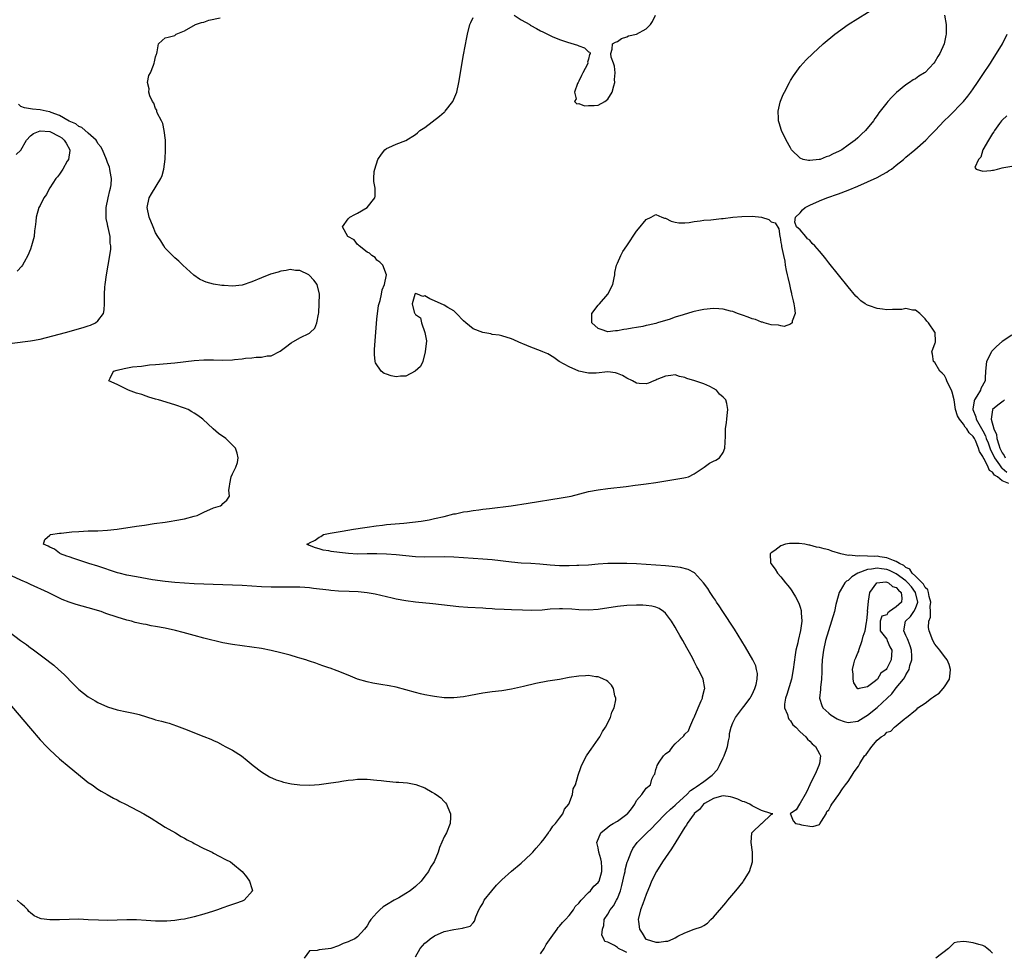
# Model space of a CAD drawing. Units: inches. Extents: x 2595000 to 2598000, y 1506000 to 1509000.
# Drawn here: x 2595733 to 2595937, y 1507740 to 1507934 of the extents above; entities that cross this region are included whole.
import ezdxf

# ---------------------------------------------------------------- set-up
doc = ezdxf.new("R2010")
doc.units = ezdxf.units.IN
doc.header["$MEASUREMENT"] = 0
doc.layers.add('LD25951506_2ft', color=111, linetype='Continuous')

msp = doc.modelspace()

# ---------------------------------------------------------------- linework, layer by layer
at = {"layer": 'LD25951506_2ft'}
for points, elevation in [([(2595925.03, 1507935), (2595925.35, 1507933), (2595925.35, 1507931), (2595925.28, 1507930.72), (2595924.95, 1507929), (2595924.06, 1507927), (2595923.63, 1507926.37), (2595923, 1507925.24), (2595922.81, 1507925), (2595921, 1507923.08), (2595920.88, 1507923), (2595919.68, 1507922.32), (2595919, 1507921.71), (2595918.5, 1507921.5), (2595917.78, 1507921), (2595917, 1507920.49), (2595915.07, 1507918.93), (2595914.07, 1507917.93), (2595913.26, 1507917), (2595913, 1507916.73), (2595911.66, 1507915), (2595911.34, 1507914.66), (2595911, 1507914.15), (2595910.51, 1507913.49), (2595910.23, 1507913), (2595908.59, 1507911), (2595907.75, 1507910.25), (2595907, 1507909.51), (2595906.44, 1507909), (2595905, 1507907.93), (2595903.65, 1507907), (2595903, 1507906.64), (2595901.86, 1507906.14), (2595901, 1507905.7), (2595900.44, 1507905.56), (2595899.14, 1507905), (2595898.95, 1507904.95), (2595897, 1507904.75), (2595896.74, 1507904.74), (2595895.67, 1507905), (2595895, 1507905.24), (2595893.22, 1507907), (2595893, 1507907.37), (2595892.12, 1507909), (2595891.16, 1507911), (2595890.63, 1507912.63), (2595890.52, 1507913), (2595890.52, 1507913.48), (2595890.46, 1507915), (2595890.87, 1507916.88), (2595890.93, 1507917.07), (2595891.5, 1507918.5), (2595891.74, 1507919), (2595892.78, 1507921), (2595893, 1507921.4), (2595893.61, 1507922.39), (2595895, 1507924.3), (2595895.61, 1507925), (2595896.29, 1507925.71), (2595897.62, 1507927), (2595899.81, 1507929), (2595902.23, 1507931), (2595905.01, 1507933), (2595911, 1507936.77)], 7984), ([(2595841, 1507739.85), (2595841.78, 1507741), (2595842.18, 1507741.82), (2595843.27, 1507743.27), (2595844.47, 1507745), (2595844.67, 1507745.33), (2595845, 1507745.61), (2595845.62, 1507746.38), (2595846.25, 1507747), (2595847, 1507747.88), (2595847.88, 1507749), (2595848.26, 1507749.74), (2595849, 1507750.44), (2595849.47, 1507751), (2595851, 1507752.6), (2595851.42, 1507753), (2595852.08, 1507753.92), (2595853, 1507754.68), (2595853.12, 1507754.88), (2595853.19, 1507755), (2595853.76, 1507757), (2595853.75, 1507757.75), (2595853.7, 1507759), (2595853.59, 1507759.59), (2595853.17, 1507761), (2595853, 1507761.91), (2595852.73, 1507763), (2595853.57, 1507765), (2595855, 1507766.18), (2595855.44, 1507766.56), (2595856.16, 1507767), (2595857, 1507767.47), (2595859, 1507768.9), (2595859.11, 1507769), (2595859.95, 1507770.05), (2595860.63, 1507771), (2595861, 1507771.77), (2595862.07, 1507773), (2595863, 1507774.33), (2595863.89, 1507775), (2595864.18, 1507776.18), (2595864.61, 1507777), (2595864.77, 1507777.23), (2595865, 1507778.16), (2595865.23, 1507778.77), (2595865.26, 1507779), (2595865.71, 1507779.71), (2595866.6, 1507781), (2595867, 1507781.48), (2595867.9, 1507782.1), (2595868.57, 1507783), (2595869, 1507783.51), (2595870.8, 1507785.2), (2595871, 1507785.54), (2595871.8, 1507786.2), (2595872.09, 1507787), (2595872.93, 1507788.93), (2595872.98, 1507789.02), (2595873.77, 1507791), (2595874.45, 1507792.45), (2595874.68, 1507793), (2595874.72, 1507793.28), (2595875.14, 1507794.86), (2595875.19, 1507795), (2595874.81, 1507797), (2595873.87, 1507799), (2595873.54, 1507799.54), (2595873, 1507800.66), (2595872.63, 1507801.37), (2595871.73, 1507803), (2595871.45, 1507803.45), (2595870.62, 1507805), (2595870.01, 1507806.01), (2595869.47, 1507807), (2595869, 1507807.78), (2595868.24, 1507809), (2595867, 1507810.66), (2595866.61, 1507811), (2595865.66, 1507811.66), (2595865, 1507811.94), (2595864.16, 1507812.16), (2595863, 1507812.3), (2595862.33, 1507812.33), (2595861, 1507812.32), (2595859, 1507812.25), (2595857, 1507812.07), (2595853, 1507811.46), (2595851, 1507811.32), (2595849, 1507811.38), (2595847.52, 1507811.52), (2595845.59, 1507811.59), (2595845, 1507811.59), (2595843, 1507811.5), (2595841.34, 1507811.34), (2595839.24, 1507811.24), (2595837.3, 1507811.3), (2595835, 1507811.41), (2595833.44, 1507811.44), (2595831.54, 1507811.54), (2595831, 1507811.59), (2595829.67, 1507811.67), (2595829, 1507811.72), (2595825.89, 1507811.89), (2595824.03, 1507812.03), (2595822.22, 1507812.22), (2595820.44, 1507812.44), (2595818.65, 1507812.65), (2595815, 1507812.96), (2595813, 1507813.23), (2595811, 1507813.62), (2595810.18, 1507813.82), (2595806.61, 1507814.61), (2595805, 1507814.91), (2595803.12, 1507815.12), (2595801.21, 1507815.21), (2595799, 1507815.29), (2595797.4, 1507815.4), (2595797, 1507815.43), (2595793.84, 1507815.84), (2595793, 1507815.93), (2595792.01, 1507816.01), (2595791, 1507816.07), (2595790.1, 1507816.1), (2595789, 1507816.12), (2595785, 1507816.1), (2595783, 1507816.14), (2595779, 1507816.43), (2595775, 1507816.56), (2595769, 1507816.81), (2595767, 1507816.94), (2595765, 1507817.09), (2595763, 1507817.28), (2595760.36, 1507817.64), (2595757, 1507818.21), (2595755, 1507818.6), (2595753.38, 1507819), (2595753.09, 1507819.09), (2595749, 1507820.45), (2595747.13, 1507821), (2595745, 1507821.71), (2595743.97, 1507822.03), (2595743, 1507822.37), (2595742.56, 1507822.56), (2595741.24, 1507823), (2595741.11, 1507823.11), (2595741, 1507823.17), (2595739.99, 1507823.99), (2595739, 1507824.41), (2595738.64, 1507824.64), (2595737.69, 1507825), (2595737.98, 1507826.02), (2595739, 1507826.88), (2595739.05, 1507826.95), (2595739.15, 1507827), (2595741, 1507827.3), (2595741.32, 1507827.32), (2595743, 1507827.53), (2595743.56, 1507827.56), (2595745, 1507827.69), (2595747, 1507827.77), (2595749, 1507827.82), (2595751, 1507827.92), (2595753, 1507828.15), (2595757, 1507828.77), (2595758.7, 1507829), (2595760.69, 1507829.31), (2595763, 1507829.62), (2595764.2, 1507829.8), (2595765, 1507829.94), (2595767, 1507830.32), (2595769, 1507830.82), (2595769.66, 1507831), (2595771, 1507831.7), (2595773, 1507832.57), (2595774.45, 1507833), (2595774.77, 1507833.23), (2595775, 1507833.49), (2595775.82, 1507834.18), (2595776.33, 1507835), (2595776.24, 1507836.24), (2595776.32, 1507837), (2595776.41, 1507837.59), (2595776.7, 1507839), (2595777, 1507839.63), (2595777.7, 1507841), (2595777.99, 1507842.01), (2595778.19, 1507843), (2595777.94, 1507843.94), (2595777.57, 1507845), (2595777, 1507845.63), (2595775.61, 1507847), (2595774.04, 1507848.04), (2595772.99, 1507848.99), (2595770.84, 1507851), (2595769.77, 1507851.77), (2595769, 1507852.28), (2595768.55, 1507852.55), (2595767.75, 1507853), (2595767, 1507853.28), (2595765, 1507853.96), (2595761.62, 1507855), (2595761, 1507855.16), (2595759.6, 1507855.6), (2595759, 1507855.76), (2595758.1, 1507856.1), (2595757, 1507856.43), (2595755.37, 1507857), (2595753, 1507858.2), (2595751.28, 1507859), (2595751.55, 1507859.55), (2595752.23, 1507861), (2595753, 1507861.22), (2595754.46, 1507861.54), (2595756.15, 1507861.85), (2595758.04, 1507862.04), (2595759.73, 1507862.27), (2595761, 1507862.39), (2595765, 1507862.69), (2595769, 1507863.17), (2595771, 1507863.32), (2595771.31, 1507863.31), (2595773, 1507863.33), (2595775, 1507863.28), (2595777, 1507863.32), (2595777.38, 1507863.38), (2595779, 1507863.52), (2595779.65, 1507863.65), (2595781, 1507863.77), (2595781.9, 1507863.9), (2595783, 1507863.91), (2595784.16, 1507864.16), (2595785, 1507864.2), (2595786.88, 1507865.12), (2595788.01, 1507865.99), (2595789.15, 1507866.85), (2595791, 1507867.89), (2595793, 1507868.9), (2595793.14, 1507869), (2595794.08, 1507869.92), (2595794.52, 1507871), (2595794.85, 1507872.85), (2595794.91, 1507873.09), (2595795.03, 1507875), (2595795.06, 1507877), (2595794.57, 1507879), (2595793.91, 1507879.91), (2595792.93, 1507880.93), (2595792.82, 1507881), (2595791, 1507881.88), (2595790.08, 1507881.92), (2595789, 1507882.08), (2595788.12, 1507881.88), (2595787, 1507881.75), (2595786.44, 1507881.56), (2595784.88, 1507881.12), (2595783, 1507880.37), (2595781, 1507879.53), (2595779, 1507878.85), (2595777, 1507878.62), (2595775.24, 1507878.76), (2595774.78, 1507878.78), (2595773.06, 1507879.06), (2595771.49, 1507879.49), (2595771, 1507879.68), (2595770.13, 1507880.13), (2595768.91, 1507880.91), (2595766.62, 1507883), (2595765.83, 1507883.84), (2595765, 1507884.54), (2595764.77, 1507884.77), (2595763, 1507886.54), (2595762.67, 1507887), (2595762.06, 1507888.06), (2595761.42, 1507889), (2595761, 1507889.72), (2595760.45, 1507891), (2595759.65, 1507893), (2595759.21, 1507895), (2595759.67, 1507897), (2595760.15, 1507897.85), (2595762.06, 1507901), (2595762.32, 1507901.68), (2595762.73, 1507903), (2595762.99, 1507905.01), (2595763.05, 1507906.95), (2595763.02, 1507909), (2595762.79, 1507911), (2595762.49, 1507912.49), (2595762.18, 1507913), (2595761.33, 1507914.67), (2595761.23, 1507915), (2595761.21, 1507915.21), (2595761, 1507915.59), (2595760.65, 1507916.65), (2595760.37, 1507917), (2595759.8, 1507918.2), (2595759.6, 1507919), (2595759.64, 1507919.64), (2595759.31, 1507921), (2595759.6, 1507922.4), (2595759.9, 1507923), (2595760.57, 1507924.57), (2595760.72, 1507925), (2595760.75, 1507925.25), (2595761, 1507926.33), (2595761.16, 1507926.84), (2595761.25, 1507927), (2595761.34, 1507927.34), (2595761.6, 1507929), (2595762.32, 1507929.68), (2595763, 1507930.27), (2595763.62, 1507930.38), (2595765, 1507930.78), (2595765.23, 1507931), (2595767, 1507931.75), (2595769.28, 1507933), (2595770.54, 1507933.46), (2595771, 1507933.55), (2595772.08, 1507933.92), (2595774.42, 1507934.42)], 7986), ([(2595859, 1507740.19), (2595858.4, 1507740.4), (2595857.25, 1507741), (2595857, 1507741.19), (2595856.38, 1507741.62), (2595855, 1507742.31), (2595854.43, 1507742.43), (2595854.19, 1507743), (2595853.74, 1507743.74), (2595853.89, 1507745), (2595854.2, 1507745.8), (2595854.29, 1507747), (2595855, 1507748.1), (2595855.48, 1507749), (2595856.17, 1507749.83), (2595856.82, 1507751), (2595857, 1507751.37), (2595857.64, 1507753), (2595857.94, 1507754.06), (2595858.51, 1507756.51), (2595858.6, 1507757), (2595858.64, 1507757.36), (2595859.06, 1507758.94), (2595859.18, 1507759.18), (2595859.89, 1507761), (2595860.24, 1507761.76), (2595861.13, 1507763), (2595863.12, 1507765), (2595864.07, 1507765.93), (2595865.04, 1507767), (2595866.99, 1507769), (2595868.04, 1507769.96), (2595869, 1507770.78), (2595869.22, 1507771), (2595871.42, 1507773), (2595872.19, 1507773.81), (2595873, 1507774.31), (2595873.39, 1507774.61), (2595875, 1507775.7), (2595876.72, 1507777), (2595877.81, 1507778.19), (2595878.26, 1507779), (2595879, 1507780.63), (2595879.19, 1507781), (2595879.67, 1507782.33), (2595879.88, 1507783), (2595880.14, 1507784.14), (2595880.29, 1507785), (2595880.35, 1507785.65), (2595880.66, 1507787), (2595881, 1507787.92), (2595881.54, 1507789), (2595882.19, 1507789.81), (2595883.05, 1507790.95), (2595883.31, 1507791.31), (2595884.59, 1507793), (2595884.72, 1507793.28), (2595885, 1507793.79), (2595885.6, 1507795), (2595885.85, 1507795.85), (2595886.09, 1507797), (2595886.11, 1507798.11), (2595885.96, 1507799), (2595885.76, 1507799.76), (2595885.18, 1507801), (2595883.64, 1507803.64), (2595881.34, 1507807.34), (2595878.95, 1507811), (2595878.2, 1507812.2), (2595877.64, 1507813), (2595877.4, 1507813.4), (2595877, 1507813.96), (2595876.31, 1507815), (2595875.81, 1507815.81), (2595874.94, 1507817), (2595873.05, 1507819.05), (2595871.75, 1507819.75), (2595870.16, 1507820.16), (2595868.4, 1507820.4), (2595867, 1507820.53), (2595865, 1507820.68), (2595863, 1507820.8), (2595861, 1507820.91), (2595859, 1507821), (2595856.97, 1507821.03), (2595855, 1507820.98), (2595853, 1507820.85), (2595851, 1507820.69), (2595849, 1507820.59), (2595848.59, 1507820.59), (2595847, 1507820.54), (2595845, 1507820.53), (2595843, 1507820.64), (2595840.87, 1507820.87), (2595839, 1507821.01), (2595837, 1507821.11), (2595835, 1507821.27), (2595831, 1507821.75), (2595829, 1507821.93), (2595825, 1507822.18), (2595823, 1507822.33), (2595821, 1507822.42), (2595817, 1507822.34), (2595815, 1507822.39), (2595813, 1507822.57), (2595811, 1507822.8), (2595809, 1507822.98), (2595807, 1507823.04), (2595805, 1507823), (2595803, 1507822.98), (2595801.07, 1507823.07), (2595799.26, 1507823.26), (2595797.51, 1507823.51), (2595797, 1507823.62), (2595795.81, 1507823.81), (2595795, 1507824.06), (2595794.23, 1507824.23), (2595793, 1507824.75), (2595792.8, 1507824.8), (2595792.44, 1507825), (2595792.83, 1507825.17), (2595793, 1507825.29), (2595794.14, 1507825.86), (2595795, 1507826.48), (2595795.35, 1507826.65), (2595795.87, 1507827), (2595797.29, 1507827.29), (2595799.76, 1507827.76), (2595802.17, 1507828.17), (2595804.5, 1507828.5), (2595805, 1507828.54), (2595806.82, 1507828.82), (2595808.16, 1507829), (2595809, 1507829.08), (2595812.62, 1507829.38), (2595816.18, 1507829.82), (2595817.89, 1507830.11), (2595819, 1507830.33), (2595821, 1507830.8), (2595823, 1507831.3), (2595823.36, 1507831.36), (2595825, 1507831.72), (2595825.83, 1507831.83), (2595827, 1507832.04), (2595828.18, 1507832.18), (2595829, 1507832.29), (2595830.45, 1507832.45), (2595834.92, 1507833), (2595838.43, 1507833.57), (2595845.35, 1507834.65), (2595847, 1507834.93), (2595847.4, 1507835), (2595851, 1507835.94), (2595853, 1507836.34), (2595855, 1507836.61), (2595858.81, 1507837), (2595860.7, 1507837.3), (2595861.35, 1507837.35), (2595863, 1507837.55), (2595865, 1507837.81), (2595870.82, 1507838.82), (2595871.14, 1507838.86), (2595871.79, 1507839), (2595873, 1507839.64), (2595875.03, 1507841), (2595876.14, 1507841.86), (2595877, 1507842.3), (2595877.5, 1507842.5), (2595878.25, 1507843), (2595879, 1507844.08), (2595879.35, 1507845), (2595879.47, 1507847.47), (2595879.47, 1507849), (2595879.7, 1507850.3), (2595879.73, 1507851), (2595879.8, 1507851.8), (2595879.95, 1507853), (2595879.74, 1507854.26), (2595879.55, 1507855), (2595879.28, 1507855.28), (2595879, 1507855.6), (2595878.21, 1507856.21), (2595877.63, 1507857), (2595877, 1507857.39), (2595876.23, 1507857.77), (2595875, 1507858.33), (2595873.11, 1507859), (2595871.46, 1507859.46), (2595871, 1507859.68), (2595869.89, 1507859.89), (2595869, 1507860.2), (2595868.1, 1507860.1), (2595867, 1507859.91), (2595865.24, 1507859.24), (2595865, 1507859.13), (2595864.57, 1507859), (2595863.51, 1507858.49), (2595863, 1507858.36), (2595861.57, 1507858.43), (2595861, 1507858.48), (2595860.12, 1507859), (2595859, 1507859.5), (2595858.08, 1507860.08), (2595857, 1507860.52), (2595856.63, 1507860.63), (2595855, 1507860.82), (2595852.6, 1507860.6), (2595851, 1507860.55), (2595850.62, 1507860.62), (2595849, 1507861.01), (2595847, 1507861.85), (2595844.88, 1507863), (2595843.79, 1507863.79), (2595842.57, 1507864.57), (2595841.51, 1507865), (2595841, 1507865.24), (2595839, 1507866), (2595837.32, 1507866.68), (2595837, 1507866.79), (2595836.51, 1507867), (2595835.47, 1507867.47), (2595835, 1507867.7), (2595833, 1507868.31), (2595832.45, 1507868.45), (2595831, 1507868.63), (2595830.72, 1507868.72), (2595829, 1507869.03), (2595827, 1507869.8), (2595825.46, 1507871), (2595825, 1507871.47), (2595823.57, 1507873), (2595823, 1507873.52), (2595821.77, 1507874.23), (2595821, 1507874.7), (2595819, 1507875.63), (2595818, 1507876), (2595817, 1507876.66), (2595816.53, 1507876.53), (2595815.45, 1507877), (2595815, 1507877.09), (2595814.88, 1507877), (2595814.92, 1507876.92), (2595814.37, 1507875), (2595814.76, 1507873.24), (2595814.87, 1507873), (2595814.93, 1507872.93), (2595815, 1507872.79), (2595816.09, 1507872.09), (2595816.28, 1507871), (2595816.99, 1507868.99), (2595817.32, 1507867.32), (2595817.01, 1507865), (2595816.52, 1507863), (2595816.06, 1507861.94), (2595814.95, 1507861), (2595813, 1507859.97), (2595811.92, 1507859.92), (2595811, 1507859.8), (2595809.98, 1507859.98), (2595809, 1507860.33), (2595808.49, 1507860.49), (2595807.89, 1507861), (2595806.68, 1507862.68), (2595806.62, 1507863), (2595806.47, 1507864.47), (2595806.47, 1507865), (2595806.49, 1507865.51), (2595807, 1507871.77), (2595807.35, 1507874.65), (2595807.7, 1507875.7), (2595807.96, 1507877), (2595808.1, 1507877.9), (2595808.58, 1507879), (2595809.01, 1507881), (2595808.24, 1507883), (2595807.64, 1507883.64), (2595807, 1507884.05), (2595806.61, 1507884.61), (2595805.96, 1507885), (2595805.48, 1507885.48), (2595805, 1507885.74), (2595803.29, 1507887), (2595803.17, 1507887.17), (2595803, 1507887.29), (2595802.27, 1507888.27), (2595800.99, 1507889), (2595799.82, 1507891), (2595801, 1507892.64), (2595801.39, 1507893), (2595802.43, 1507893.57), (2595803, 1507893.82), (2595804.97, 1507895), (2595806.55, 1507897), (2595806.63, 1507897.37), (2595806.67, 1507899), (2595806.39, 1507900.39), (2595806.39, 1507901), (2595806.45, 1507902.45), (2595806.55, 1507903), (2595807.19, 1507905), (2595807.93, 1507906.07), (2595808.65, 1507907), (2595809, 1507907.28), (2595809.47, 1507907.47), (2595811, 1507908.15), (2595813, 1507908.92), (2595815, 1507910.15), (2595815.46, 1507910.54), (2595815.96, 1507911), (2595817, 1507911.66), (2595820.05, 1507913.95), (2595821, 1507914.8), (2595821.11, 1507914.89), (2595821.23, 1507915), (2595822.82, 1507917), (2595823.63, 1507919), (2595824.04, 1507921), (2595825, 1507926.71), (2595825.68, 1507930.32), (2595825.82, 1507931), (2595826.32, 1507933), (2595826.54, 1507933.46), (2595827, 1507934.48)], 7984), ([(2595835.55, 1507935), (2595837, 1507934), (2595838.77, 1507933), (2595838.89, 1507932.89), (2595839, 1507932.85), (2595840.18, 1507932.18), (2595841, 1507931.74), (2595841.53, 1507931.53), (2595843, 1507930.74), (2595843.46, 1507930.54), (2595845, 1507929.92), (2595846.64, 1507929.36), (2595848.72, 1507928.72), (2595849, 1507928.57), (2595850.15, 1507928.15), (2595851, 1507927.34), (2595851.26, 1507927.26), (2595851.37, 1507927), (2595851.19, 1507926.81), (2595851, 1507925.8), (2595850.82, 1507925.18), (2595850.88, 1507925), (2595850.82, 1507924.82), (2595849.85, 1507923), (2595849.54, 1507922.46), (2595849, 1507921.28), (2595848.89, 1507921.11), (2595848.86, 1507921), (2595848.74, 1507920.74), (2595848.06, 1507919), (2595848.44, 1507917.56), (2595848.07, 1507917), (2595848.56, 1507916.56), (2595849, 1507916.63), (2595850.14, 1507916.14), (2595851, 1507916.2), (2595852.19, 1507916.19), (2595853, 1507916.25), (2595854.42, 1507917), (2595855, 1507917.53), (2595855.9, 1507919), (2595856.29, 1507920.29), (2595856.46, 1507921), (2595856.43, 1507921.57), (2595856.55, 1507923), (2595856.39, 1507924.39), (2595856.2, 1507925), (2595855.74, 1507926.26), (2595855.62, 1507927), (2595855.93, 1507927.93), (2595856.01, 1507929), (2595856.61, 1507929.39), (2595857, 1507929.51), (2595857.87, 1507930.13), (2595859, 1507930.45), (2595859.35, 1507930.65), (2595861, 1507931.04), (2595863, 1507932.11), (2595863.89, 1507933), (2595864.33, 1507933.67), (2595864.93, 1507935)], 7984), ([(2595938.38, 1507837.62), (2595937, 1507838.18), (2595936.01, 1507839), (2595935.39, 1507839.39), (2595935, 1507840), (2595934.36, 1507840.36), (2595934.13, 1507841), (2595933.27, 1507842.73), (2595933.06, 1507843.06), (2595933, 1507843.24), (2595932.29, 1507844.29), (2595932.11, 1507845), (2595931.45, 1507846.55), (2595931.23, 1507847), (2595931, 1507847.41), (2595930.15, 1507848.15), (2595929.67, 1507849), (2595929.35, 1507849.35), (2595929, 1507849.99), (2595928.11, 1507851), (2595927.71, 1507851.71), (2595927.29, 1507853), (2595927, 1507855.01), (2595926.64, 1507856.64), (2595926.48, 1507857), (2595925.9, 1507858.1), (2595925.49, 1507859), (2595925.36, 1507859.36), (2595925, 1507860.08), (2595924.56, 1507860.56), (2595924.06, 1507861), (2595923, 1507862.78), (2595922.75, 1507863), (2595922.53, 1507864.53), (2595922.4, 1507865), (2595923.1, 1507866.9), (2595923.16, 1507867), (2595923.13, 1507867.13), (2595923.07, 1507869), (2595923, 1507869.08), (2595921.73, 1507871), (2595921.36, 1507871.36), (2595921, 1507871.85), (2595920.44, 1507872.44), (2595919.87, 1507873), (2595919, 1507873.64), (2595918.36, 1507873.64), (2595917, 1507873.98), (2595916.18, 1507873.82), (2595915, 1507873.81), (2595914.23, 1507873.77), (2595913, 1507873.75), (2595912.14, 1507873.86), (2595911, 1507873.99), (2595909.46, 1507874.54), (2595909, 1507874.68), (2595908.51, 1507875), (2595907.62, 1507875.62), (2595907, 1507876.19), (2595906.6, 1507876.6), (2595905, 1507878.5), (2595901, 1507883.51), (2595900.32, 1507884.32), (2595899.78, 1507885), (2595899, 1507885.94), (2595898.08, 1507887), (2595897.51, 1507887.51), (2595897, 1507888.18), (2595896.51, 1507888.51), (2595896.17, 1507889), (2595895, 1507890.34), (2595894.27, 1507891), (2595893.93, 1507891.93), (2595894.01, 1507893), (2595895, 1507893.88), (2595895.52, 1507894.48), (2595896.02, 1507895), (2595897, 1507895.45), (2595899, 1507896.35), (2595900.54, 1507897), (2595903, 1507897.86), (2595905, 1507898.59), (2595907, 1507899.4), (2595909, 1507900.3), (2595911, 1507901.24), (2595912.16, 1507901.84), (2595913, 1507902.34), (2595913.41, 1507902.59), (2595913.97, 1507903), (2595915, 1507903.78), (2595916.5, 1507905), (2595917, 1507905.44), (2595918.87, 1507907), (2595921.11, 1507909), (2595922.06, 1507909.94), (2595923.06, 1507911), (2595924.97, 1507913), (2595926, 1507914), (2595928.94, 1507917.06), (2595929.86, 1507918.14), (2595930.51, 1507919), (2595931, 1507919.68), (2595931.92, 1507921), (2595933, 1507922.66), (2595934.56, 1507925), (2595935, 1507925.69), (2595935.87, 1507927), (2595937.09, 1507929), (2595938.05, 1507931)], 7982), ([(2595731.19, 1507866.81), (2595735, 1507867.28), (2595737, 1507867.66), (2595742.26, 1507869), (2595745.95, 1507870.05), (2595747, 1507870.42), (2595747.45, 1507870.55), (2595748.5, 1507871), (2595749, 1507871.45), (2595750.13, 1507873), (2595750.27, 1507873.73), (2595750.35, 1507875), (2595750.33, 1507876.33), (2595750.35, 1507877), (2595750.43, 1507878.43), (2595750.48, 1507879), (2595750.77, 1507881), (2595751.5, 1507885), (2595751.67, 1507886.33), (2595751.68, 1507887), (2595751.56, 1507887.56), (2595751.52, 1507889), (2595751.15, 1507890.85), (2595751.08, 1507891.08), (2595751, 1507891.54), (2595750.74, 1507892.74), (2595750.73, 1507893), (2595750.72, 1507894.72), (2595750.74, 1507895), (2595751.15, 1507897), (2595751.49, 1507898.51), (2595751.62, 1507899), (2595751.74, 1507899.74), (2595751.8, 1507901), (2595751.52, 1507902.48), (2595751.48, 1507903), (2595751.39, 1507903.39), (2595751, 1507904.36), (2595750.77, 1507905), (2595749.92, 1507907), (2595749.6, 1507907.6), (2595749, 1507908.3), (2595748.77, 1507908.77), (2595748.61, 1507909), (2595747, 1507910.44), (2595745.63, 1507911.63), (2595745, 1507911.85), (2595744.38, 1507912.38), (2595743, 1507912.96), (2595741, 1507914.1), (2595739.27, 1507914.73), (2595739, 1507914.85), (2595738.2, 1507915), (2595737, 1507915.31), (2595735.41, 1507915.41), (2595733.71, 1507915.71), (2595733, 1507916.01), (2595732.46, 1507916.46)], 7988), ([(2595937.97, 1507914.03), (2595937, 1507913.16), (2595936.87, 1507913), (2595936.43, 1507912.43), (2595935.39, 1507911), (2595935.3, 1507910.7), (2595935, 1507910.38), (2595934.15, 1507909), (2595933.01, 1507907.01), (2595932.57, 1507905.43), (2595932.11, 1507905), (2595931.32, 1507903.32), (2595931.62, 1507903), (2595933, 1507902.53), (2595934.67, 1507902.67), (2595935, 1507902.76), (2595935.21, 1507902.79), (2595936.01, 1507903), (2595937, 1507903.23), (2595937.34, 1507903.34), (2595939, 1507903.62)], 7980), ([(2595732.02, 1507905.98), (2595733, 1507906.92), (2595734.13, 1507909), (2595735, 1507909.87), (2595735.61, 1507910.39), (2595737, 1507910.94), (2595739, 1507910.78), (2595741, 1507909.77), (2595741.46, 1507909.46), (2595742, 1507909), (2595742.38, 1507908.38), (2595743.15, 1507907), (2595743.14, 1507906.86), (2595742.86, 1507905), (2595742.63, 1507904.63), (2595741.73, 1507903), (2595741, 1507901.93), (2595740.61, 1507901.39), (2595740.26, 1507901), (2595739, 1507899.11), (2595738.91, 1507899), (2595738.28, 1507897.72), (2595737.73, 1507897), (2595737, 1507895.42), (2595736.7, 1507895), (2595736.12, 1507893), (2595736.08, 1507892.08), (2595735.97, 1507891), (2595735.84, 1507890.16), (2595735.71, 1507889), (2595735.21, 1507887), (2595735, 1507886.35), (2595734.44, 1507885), (2595733.67, 1507883.67), (2595733.31, 1507883), (2595733.19, 1507882.81), (2595732.21, 1507881.79)], 7990), ([(2595939, 1507868.45), (2595937, 1507867.14), (2595935.87, 1507866.13), (2595935, 1507865.25), (2595934.88, 1507865.12), (2595934.8, 1507865), (2595933.75, 1507863), (2595933.54, 1507861), (2595933.5, 1507859.5), (2595933.46, 1507859), (2595932.59, 1507857.41), (2595932.48, 1507857), (2595931.78, 1507855.78), (2595931.26, 1507855), (2595931.18, 1507854.82), (2595930.91, 1507853.09), (2595930.91, 1507853), (2595931.52, 1507851.52), (2595931.62, 1507851), (2595932.43, 1507849.57), (2595933, 1507848.61), (2595933.55, 1507847.55), (2595933.72, 1507847), (2595934.08, 1507846.08), (2595934.6, 1507844.6), (2595935, 1507843.86), (2595935.4, 1507843), (2595936.48, 1507841.52), (2595936.9, 1507840.9), (2595937, 1507840.84), (2595937.96, 1507839.96)], 7980), ([(2595937.53, 1507855), (2595937.25, 1507854.75), (2595936.1, 1507853.9), (2595935.02, 1507853), (2595935, 1507852.93), (2595934.76, 1507851), (2595935.3, 1507849), (2595935.85, 1507847.85), (2595935.94, 1507847), (2595936.3, 1507845.7), (2595936.56, 1507845), (2595937, 1507844.03), (2595937.43, 1507843.43), (2595937.61, 1507843)], 7978), ([(2595815, 1507739.24), (2595815.99, 1507741), (2595816.49, 1507741.51), (2595817, 1507742.08), (2595817.51, 1507742.49), (2595818.07, 1507743), (2595819, 1507743.61), (2595821, 1507744.5), (2595823, 1507744.97), (2595824.8, 1507745.2), (2595825, 1507745.29), (2595826.37, 1507745.63), (2595827, 1507746.29), (2595827.31, 1507746.69), (2595827.59, 1507747.59), (2595828.17, 1507749), (2595828.49, 1507749.51), (2595829, 1507750.36), (2595829.34, 1507751), (2595830.91, 1507753), (2595831.88, 1507754.12), (2595833, 1507755.28), (2595834.97, 1507757.03), (2595837, 1507758.73), (2595839, 1507760.59), (2595839.41, 1507761), (2595840.14, 1507761.86), (2595841.19, 1507763), (2595841.76, 1507763.76), (2595842.66, 1507765), (2595842.77, 1507765.23), (2595843, 1507765.49), (2595843.57, 1507766.43), (2595844.14, 1507767), (2595845, 1507768.1), (2595845.66, 1507769), (2595846.02, 1507769.98), (2595846.9, 1507771), (2595847.66, 1507773), (2595847.83, 1507774.17), (2595848.31, 1507775), (2595848.85, 1507777), (2595849.42, 1507778.58), (2595849.52, 1507779), (2595850.57, 1507781), (2595850.73, 1507781.27), (2595851.57, 1507782.43), (2595853, 1507784.48), (2595853.35, 1507785), (2595853.94, 1507786.06), (2595854.57, 1507787), (2595855.58, 1507789), (2595855.88, 1507790.12), (2595856.33, 1507791), (2595856.67, 1507792.67), (2595856.67, 1507793), (2595856.5, 1507793.5), (2595856.22, 1507795), (2595855.75, 1507795.75), (2595855, 1507796.45), (2595854.71, 1507796.71), (2595854.15, 1507797), (2595853.34, 1507797.34), (2595853, 1507797.43), (2595852.53, 1507797.47), (2595851, 1507797.72), (2595850.35, 1507797.65), (2595849, 1507797.62), (2595847, 1507797.28), (2595845, 1507796.93), (2595842.52, 1507796.52), (2595840.06, 1507796.06), (2595837.47, 1507795.47), (2595835, 1507794.88), (2595833, 1507794.52), (2595831, 1507794.31), (2595829, 1507794.03), (2595826.45, 1507793.55), (2595825, 1507793.31), (2595823, 1507793.1), (2595821, 1507793.12), (2595819, 1507793.34), (2595818.59, 1507793.41), (2595817, 1507793.72), (2595816.07, 1507793.93), (2595815, 1507794.2), (2595813, 1507794.76), (2595811, 1507795.27), (2595809.55, 1507795.55), (2595807.85, 1507795.85), (2595807, 1507795.97), (2595806.16, 1507796.16), (2595805, 1507796.4), (2595802.98, 1507797), (2595801, 1507797.83), (2595798.73, 1507798.73), (2595797.26, 1507799.26), (2595797, 1507799.34), (2595795.77, 1507799.77), (2595795, 1507799.99), (2595794.29, 1507800.29), (2595793, 1507800.72), (2595792.8, 1507800.8), (2595792.21, 1507801), (2595791, 1507801.36), (2595790.51, 1507801.49), (2595789, 1507801.93), (2595787, 1507802.46), (2595785, 1507802.93), (2595783, 1507803.33), (2595781, 1507803.64), (2595777, 1507804.17), (2595775, 1507804.54), (2595771, 1507805.51), (2595769, 1507806.04), (2595766.7, 1507806.7), (2595765.11, 1507807.11), (2595763, 1507807.57), (2595761, 1507807.94), (2595760.08, 1507808.08), (2595759, 1507808.3), (2595758.38, 1507808.38), (2595756.76, 1507808.76), (2595755.97, 1507809), (2595755, 1507809.23), (2595753, 1507809.83), (2595750.64, 1507810.64), (2595749.69, 1507811), (2595747, 1507811.78), (2595744.47, 1507812.47), (2595743, 1507812.96), (2595741.55, 1507813.55), (2595741, 1507813.8), (2595738.65, 1507815), (2595735, 1507816.65), (2595734.25, 1507817), (2595733, 1507817.52), (2595731, 1507818.42)], 7988), ([(2595730.25, 1507807), (2595732.93, 1507805), (2595734.16, 1507804.16), (2595735, 1507803.5), (2595735.3, 1507803.3), (2595737, 1507802), (2595738.35, 1507801), (2595739, 1507800.47), (2595739.85, 1507799.85), (2595740.81, 1507799), (2595741.95, 1507797.96), (2595743.91, 1507795.91), (2595745, 1507794.85), (2595747, 1507793.31), (2595748.45, 1507792.45), (2595749, 1507792.15), (2595751, 1507791.24), (2595753, 1507790.62), (2595755, 1507790.21), (2595756.05, 1507789.95), (2595757, 1507789.76), (2595757.6, 1507789.6), (2595760.63, 1507788.63), (2595761, 1507788.52), (2595762.23, 1507788.23), (2595763, 1507788.01), (2595763.81, 1507787.81), (2595765.3, 1507787.3), (2595767, 1507786.61), (2595771, 1507785.08), (2595772.47, 1507784.47), (2595773, 1507784.2), (2595773.84, 1507783.84), (2595775, 1507783.23), (2595775.48, 1507783), (2595777, 1507782.18), (2595778.86, 1507781), (2595780.04, 1507780.04), (2595781.27, 1507779), (2595783, 1507777.7), (2595784.1, 1507777), (2595784.68, 1507776.68), (2595786.06, 1507776.06), (2595787, 1507775.76), (2595787.58, 1507775.58), (2595789.24, 1507775.24), (2595791, 1507775.02), (2595793.04, 1507774.96), (2595795, 1507775.08), (2595797.4, 1507775.4), (2595799, 1507775.66), (2595799.74, 1507775.74), (2595801, 1507775.96), (2595802.04, 1507776.04), (2595803, 1507776.15), (2595805, 1507776.16), (2595807, 1507775.99), (2595807.88, 1507775.88), (2595809, 1507775.77), (2595811, 1507775.59), (2595811.56, 1507775.56), (2595813.39, 1507775.39), (2595815.08, 1507775.08), (2595817, 1507774.4), (2595818.5, 1507773.5), (2595819, 1507773.23), (2595819.36, 1507773), (2595820.29, 1507772.29), (2595821, 1507771.52), (2595821.27, 1507771.27), (2595821.46, 1507771), (2595821.72, 1507770.28), (2595822.3, 1507769), (2595822.3, 1507768.3), (2595822.23, 1507767), (2595821.44, 1507765), (2595821, 1507764.22), (2595819.99, 1507762.01), (2595819.71, 1507761), (2595818.9, 1507759), (2595818.12, 1507757.88), (2595817.72, 1507757), (2595817, 1507756.04), (2595816.19, 1507755), (2595815, 1507753.86), (2595813.92, 1507753), (2595813, 1507752.39), (2595811.55, 1507751.55), (2595810.56, 1507751), (2595809, 1507750.04), (2595808.33, 1507749.67), (2595807.58, 1507749), (2595807, 1507748.41), (2595805.76, 1507747), (2595805.43, 1507746.57), (2595805, 1507745.71), (2595804.44, 1507745), (2595803, 1507743.4), (2595802.43, 1507743), (2595801.41, 1507742.59), (2595801, 1507742.39), (2595799.99, 1507742.01), (2595799, 1507741.57), (2595797.42, 1507741), (2595796.89, 1507740.89), (2595795, 1507740.73), (2595794.59, 1507740.59), (2595793, 1507740.49), (2595791.86, 1507739)], 7990), ([(2595731, 1507791.38), (2595735, 1507786.7), (2595737, 1507784.39), (2595738.33, 1507783), (2595739, 1507782.28), (2595741, 1507780.4), (2595743, 1507778.73), (2595746.15, 1507776.15), (2595747, 1507775.5), (2595747.79, 1507775), (2595749, 1507774.13), (2595749.69, 1507773.69), (2595750.93, 1507773), (2595752.23, 1507772.23), (2595753, 1507771.87), (2595753.55, 1507771.55), (2595754.7, 1507771), (2595758.54, 1507769), (2595760.05, 1507768.05), (2595761.82, 1507767), (2595763, 1507766.23), (2595765.16, 1507765), (2595766.28, 1507764.28), (2595767, 1507763.94), (2595767.58, 1507763.58), (2595768.71, 1507763), (2595769, 1507762.83), (2595771, 1507761.79), (2595772.72, 1507761), (2595773, 1507760.83), (2595774.2, 1507760.2), (2595775.5, 1507759.5), (2595776.54, 1507759), (2595777, 1507758.66), (2595778.98, 1507757), (2595779.87, 1507755.87), (2595780.52, 1507755), (2595781, 1507753.49), (2595781.14, 1507753), (2595779.39, 1507751), (2595779, 1507750.84), (2595777.63, 1507750.37), (2595777, 1507750.12), (2595776.16, 1507749.84), (2595775, 1507749.44), (2595773.88, 1507749), (2595773, 1507748.75), (2595771, 1507748.1), (2595769, 1507747.54), (2595767, 1507747.11), (2595766.26, 1507747), (2595765, 1507746.82), (2595763.3, 1507746.7), (2595763, 1507746.65), (2595761.31, 1507746.69), (2595761, 1507746.68), (2595759, 1507746.83), (2595757, 1507746.94), (2595755, 1507746.93), (2595753, 1507746.87), (2595751, 1507746.84), (2595749.14, 1507746.86), (2595747, 1507746.97), (2595745, 1507747.05), (2595743, 1507747.03), (2595741, 1507746.95), (2595739, 1507746.94), (2595737.17, 1507747.17), (2595737, 1507747.21), (2595735.76, 1507747.76), (2595735, 1507748.37), (2595734.66, 1507748.66), (2595734.45, 1507749), (2595733.72, 1507749.72), (2595733, 1507750.32), (2595732.22, 1507751)], 7992), ([(2595935, 1507740.02), (2595934.51, 1507740.51), (2595933.87, 1507741), (2595933.4, 1507741.4), (2595933, 1507741.64), (2595932.15, 1507741.85), (2595931, 1507742.19), (2595929.6, 1507742.4), (2595929, 1507742.44), (2595927.67, 1507742.33), (2595927, 1507742.15), (2595925.87, 1507741), (2595923.24, 1507739)], 7984)]:
    msp.add_lwpolyline(points, dxfattribs=dict(at, elevation=elevation))
for points, elevation in [([(2595887, 1507871.15), (2595885.71, 1507871.71), (2595885, 1507871.85), (2595884.19, 1507872.19), (2595883, 1507872.59), (2595881.95, 1507873), (2595881, 1507873.35), (2595880.56, 1507873.44), (2595879, 1507873.88), (2595878.09, 1507873.91), (2595877, 1507874.02), (2595875, 1507873.81), (2595874.31, 1507873.69), (2595873, 1507873.37), (2595872.68, 1507873.32), (2595870.69, 1507872.69), (2595869, 1507872.19), (2595867.75, 1507871.75), (2595867, 1507871.54), (2595865.33, 1507871), (2595865, 1507870.91), (2595863.44, 1507870.56), (2595863, 1507870.44), (2595862.29, 1507870.29), (2595861, 1507870.04), (2595860.09, 1507869.91), (2595859, 1507869.68), (2595858.38, 1507869.62), (2595857, 1507869.34), (2595856.64, 1507869.36), (2595855, 1507869.19), (2595853.61, 1507869.61), (2595853, 1507869.85), (2595851.71, 1507871), (2595851.71, 1507871.71), (2595851.67, 1507873), (2595853, 1507874.7), (2595853.16, 1507874.84), (2595853.27, 1507875), (2595855.04, 1507877), (2595856.06, 1507879), (2595856.37, 1507880.37), (2595856.45, 1507881), (2595856.49, 1507881.51), (2595856.82, 1507883), (2595857, 1507883.44), (2595857.69, 1507885), (2595858.17, 1507885.83), (2595858.94, 1507887), (2595861, 1507890.06), (2595861.41, 1507890.59), (2595863, 1507892.51), (2595864.03, 1507893), (2595865, 1507893.51), (2595866.26, 1507893), (2595866.81, 1507892.81), (2595867, 1507892.77), (2595868.19, 1507892.19), (2595869, 1507891.94), (2595869.81, 1507891.81), (2595871, 1507891.84), (2595871.9, 1507891.9), (2595873, 1507892.1), (2595874.2, 1507892.2), (2595875, 1507892.34), (2595876.44, 1507892.44), (2595877, 1507892.53), (2595878.68, 1507892.68), (2595879, 1507892.73), (2595881, 1507892.96), (2595882.85, 1507893.15), (2595885, 1507893.19), (2595886.97, 1507892.97), (2595888.48, 1507892.48), (2595889, 1507892.01), (2595889.78, 1507891.78), (2595890.58, 1507890.58), (2595890.81, 1507889), (2595890.85, 1507888.85), (2595891, 1507887.71), (2595891.16, 1507887.16), (2595891.13, 1507887), (2595891.13, 1507886.87), (2595891.53, 1507885), (2595891.84, 1507883.84), (2595891.92, 1507883), (2595892.12, 1507881.88), (2595892.32, 1507881), (2595892.47, 1507880.47), (2595892.76, 1507879), (2595893, 1507877.99), (2595893.21, 1507877.21), (2595893.24, 1507877), (2595893.58, 1507875.58), (2595893.7, 1507875), (2595893.86, 1507874.14), (2595893.95, 1507873), (2595893.37, 1507871.37), (2595893.35, 1507871), (2595893, 1507870.75), (2595891.71, 1507870.29), (2595891, 1507870.37), (2595890.54, 1507870.54), (2595889, 1507870.61), (2595887.56, 1507871), (2595887.15, 1507871.15)], 7982), ([(2595899.48, 1507767.48), (2595900.41, 1507769), (2595900.57, 1507769.43), (2595901, 1507769.81), (2595901.39, 1507770.61), (2595901.62, 1507771), (2595903.08, 1507773), (2595903.8, 1507774.2), (2595904.45, 1507775), (2595905, 1507775.71), (2595905.84, 1507777), (2595906.27, 1507777.73), (2595907.14, 1507778.86), (2595907.19, 1507779), (2595907.41, 1507779.41), (2595908.42, 1507781), (2595908.72, 1507781.28), (2595909.91, 1507783), (2595911, 1507784.27), (2595911.86, 1507785), (2595912.6, 1507785.4), (2595913, 1507785.92), (2595913.84, 1507786.16), (2595914.64, 1507787), (2595915, 1507787.25), (2595916.63, 1507788.63), (2595917, 1507788.91), (2595917.09, 1507789), (2595919, 1507790.54), (2595919.26, 1507790.74), (2595919.49, 1507791), (2595921, 1507791.98), (2595922.31, 1507793), (2595922.74, 1507793.26), (2595923, 1507793.49), (2595923.91, 1507794.09), (2595924.74, 1507795), (2595925, 1507795.35), (2595926.06, 1507797), (2595926.18, 1507798.18), (2595926.29, 1507799), (2595925.99, 1507799.99), (2595925.55, 1507801), (2595925, 1507801.65), (2595924.02, 1507803), (2595923, 1507804.27), (2595922.61, 1507805), (2595921.82, 1507807), (2595921.68, 1507807.68), (2595921.77, 1507809), (2595922.12, 1507809.88), (2595922.1, 1507811), (2595922.04, 1507812.04), (2595922.17, 1507813), (2595921.86, 1507814.14), (2595921.69, 1507815), (2595921.53, 1507815.54), (2595921, 1507816.03), (2595920.68, 1507816.68), (2595919, 1507818.39), (2595918.33, 1507819), (2595917.8, 1507819.8), (2595917, 1507820.16), (2595916.57, 1507820.57), (2595915.65, 1507821), (2595915, 1507821.44), (2595914.4, 1507821.6), (2595913, 1507822.21), (2595911.6, 1507822.4), (2595911, 1507822.51), (2595910.48, 1507822.48), (2595909, 1507822.56), (2595907.37, 1507822.63), (2595907, 1507822.54), (2595905.27, 1507822.73), (2595905, 1507822.66), (2595903.5, 1507823), (2595901.6, 1507823.6), (2595901, 1507823.82), (2595900.03, 1507824.03), (2595899, 1507824.34), (2595898.41, 1507824.41), (2595897, 1507824.81), (2595896.81, 1507824.81), (2595895.96, 1507825), (2595894.82, 1507825.18), (2595892.82, 1507825.18), (2595891.98, 1507825), (2595891, 1507824.66), (2595889.72, 1507823.72), (2595889, 1507823.25), (2595888.74, 1507823), (2595888.86, 1507821.14), (2595888.89, 1507821), (2595889.82, 1507819.82), (2595890.32, 1507819), (2595891, 1507818.25), (2595891.99, 1507817), (2595892.46, 1507816.46), (2595893, 1507815.76), (2595893.3, 1507815.3), (2595893.47, 1507815), (2595894.06, 1507814.06), (2595894.74, 1507812.74), (2595895, 1507811.96), (2595895.22, 1507811.22), (2595895.24, 1507811), (2595895.22, 1507810.78), (2595895.34, 1507809), (2595895.11, 1507807.11), (2595894.59, 1507805), (2595894.5, 1507804.5), (2595894.13, 1507803), (2595893.96, 1507802.04), (2595893.58, 1507799), (2595893.22, 1507797), (2595892.22, 1507793.78), (2595891.93, 1507793), (2595891.77, 1507791.77), (2595891.77, 1507791), (2595892.37, 1507789.63), (2595892.55, 1507789), (2595892.67, 1507788.67), (2595893, 1507788.31), (2595893.5, 1507787.5), (2595894.13, 1507787), (2595895, 1507786.02), (2595896.21, 1507785), (2595896.51, 1507784.51), (2595897, 1507784.09), (2595897.5, 1507783.5), (2595898.22, 1507783), (2595899, 1507781.43), (2595899.26, 1507781), (2595899, 1507779.47), (2595898.91, 1507779), (2595898.32, 1507777.68), (2595897.01, 1507775.01), (2595896.39, 1507773.61), (2595896.05, 1507773), (2595895, 1507771.18), (2595894.86, 1507771), (2595894.18, 1507769.82), (2595893, 1507769.02), (2595892.93, 1507769), (2595893, 1507768.94), (2595893.53, 1507767.53), (2595894.02, 1507767), (2595894.84, 1507766.84), (2595895.3, 1507766.7), (2595897, 1507766.41), (2595897.64, 1507766.36), (2595899, 1507766.79), (2595899.13, 1507766.87)], 7982), ([(2595905, 1507817.48), (2595904.66, 1507817.34), (2595904.33, 1507817), (2595903.35, 1507815.35), (2595903.12, 1507815), (2595902.56, 1507813), (2595902.46, 1507812.46), (2595902.12, 1507811), (2595901.56, 1507809), (2595900.87, 1507807), (2595900.26, 1507805), (2595899.84, 1507803), (2595899.62, 1507801), (2595899.54, 1507799.54), (2595899.52, 1507798.48), (2595899.42, 1507797), (2595899.21, 1507795.21), (2595899.21, 1507794.79), (2595899.03, 1507793), (2595899.5, 1507791.5), (2595899.74, 1507791), (2595901, 1507789.89), (2595901.49, 1507789.49), (2595902.71, 1507788.71), (2595903, 1507788.58), (2595904.17, 1507788.17), (2595905, 1507787.93), (2595907, 1507788.21), (2595908.69, 1507789.31), (2595909, 1507789.47), (2595911, 1507791.09), (2595913.11, 1507793), (2595914.05, 1507793.95), (2595915, 1507795.17), (2595916.52, 1507797), (2595916.73, 1507797.27), (2595917, 1507797.85), (2595917.68, 1507799), (2595917.81, 1507799.81), (2595918.21, 1507801), (2595918.23, 1507801.77), (2595918.14, 1507803), (2595917.88, 1507803.88), (2595917.45, 1507805), (2595917.34, 1507805.34), (2595917, 1507806.02), (2595916.57, 1507807), (2595916.9, 1507809), (2595917.98, 1507810.02), (2595918.64, 1507811), (2595919, 1507811.68), (2595919.45, 1507813), (2595919, 1507815), (2595918.14, 1507816.14), (2595917.42, 1507817), (2595917, 1507817.39), (2595915, 1507818.89), (2595913.58, 1507819.58), (2595913, 1507819.78), (2595911.9, 1507819.9), (2595911, 1507820.05), (2595909.83, 1507819.83), (2595909, 1507819.78), (2595907.03, 1507819), (2595905.78, 1507818.22)], 7980), ([(2595907.18, 1507802.82), (2595907.21, 1507803), (2595907.92, 1507805), (2595908.13, 1507805.87), (2595908.51, 1507807), (2595908.83, 1507808.83), (2595908.89, 1507809.11), (2595909, 1507810.58), (2595909.05, 1507811), (2595909.03, 1507811.03), (2595909.2, 1507813.2), (2595909.52, 1507815), (2595910.94, 1507817), (2595910.98, 1507817.02), (2595912.82, 1507817.18), (2595913, 1507817.15), (2595913.37, 1507817), (2595914.22, 1507816.22), (2595915, 1507816.01), (2595915.44, 1507815.44), (2595916, 1507815), (2595916.17, 1507813.83), (2595916.1, 1507813), (2595915, 1507811.99), (2595913.56, 1507811), (2595913.23, 1507810.77), (2595913, 1507810.33), (2595911.97, 1507810.03), (2595911.62, 1507809), (2595911.68, 1507807.68), (2595911.65, 1507807), (2595913, 1507805.28), (2595913.13, 1507805), (2595913.67, 1507803.67), (2595914.05, 1507803), (2595913.91, 1507801), (2595913, 1507799.15), (2595912.86, 1507799), (2595911.8, 1507798.2), (2595911.09, 1507797), (2595911, 1507796.89), (2595910.38, 1507796.38), (2595909, 1507795.39), (2595907.31, 1507795), (2595907.04, 1507794.96), (2595907, 1507794.93), (2595906.91, 1507795), (2595906.19, 1507796.19), (2595906.01, 1507797), (2595906.01, 1507797.99), (2595905.9, 1507799), (2595906.16, 1507800.16), (2595906.4, 1507801), (2595906.59, 1507801.41), (2595907, 1507802.46)], 7978), ([(2595883.14, 1507754.86), (2595883.24, 1507755), (2595884.51, 1507757), (2595885.12, 1507759), (2595885.08, 1507761), (2595884.83, 1507763), (2595884.95, 1507765.05), (2595885, 1507765.13), (2595887, 1507766.99), (2595887.04, 1507767), (2595889, 1507768.81), (2595889.33, 1507769), (2595888.93, 1507769.07), (2595887, 1507769.66), (2595885, 1507770.62), (2595884.52, 1507771), (2595883.46, 1507771.46), (2595883, 1507771.57), (2595882.04, 1507772.04), (2595881, 1507772.35), (2595880.53, 1507772.53), (2595879, 1507772.69), (2595878.67, 1507772.67), (2595877, 1507772.16), (2595875.14, 1507771.14), (2595874.94, 1507771), (2595874.1, 1507769.9), (2595873, 1507769.06), (2595872.95, 1507769), (2595871.54, 1507767), (2595871.36, 1507766.64), (2595871, 1507766.18), (2595869.13, 1507763.13), (2595868.29, 1507761.71), (2595866.42, 1507759), (2595865.12, 1507757), (2595864.12, 1507755), (2595863.81, 1507754.19), (2595863, 1507752.23), (2595862.28, 1507750.28), (2595861.83, 1507749), (2595861.36, 1507747), (2595861.4, 1507746.6), (2595861.63, 1507745), (2595862.15, 1507744.15), (2595862.88, 1507743), (2595862.94, 1507742.94), (2595863, 1507742.9), (2595865, 1507742.28), (2595865.7, 1507742.3), (2595867, 1507742.48), (2595867.51, 1507742.49), (2595868.61, 1507743), (2595869, 1507743.21), (2595869.55, 1507743.55), (2595871, 1507744.27), (2595873, 1507745.04), (2595874.52, 1507745.48), (2595875, 1507745.8), (2595875.75, 1507746.25), (2595876.41, 1507747), (2595877, 1507747.53), (2595879.53, 1507750.47), (2595879.94, 1507751), (2595881.62, 1507753)], 7982)]:
    msp.add_lwpolyline(points, close=True, dxfattribs=dict(at, elevation=elevation))

doc.saveas('drawing.dxf')
